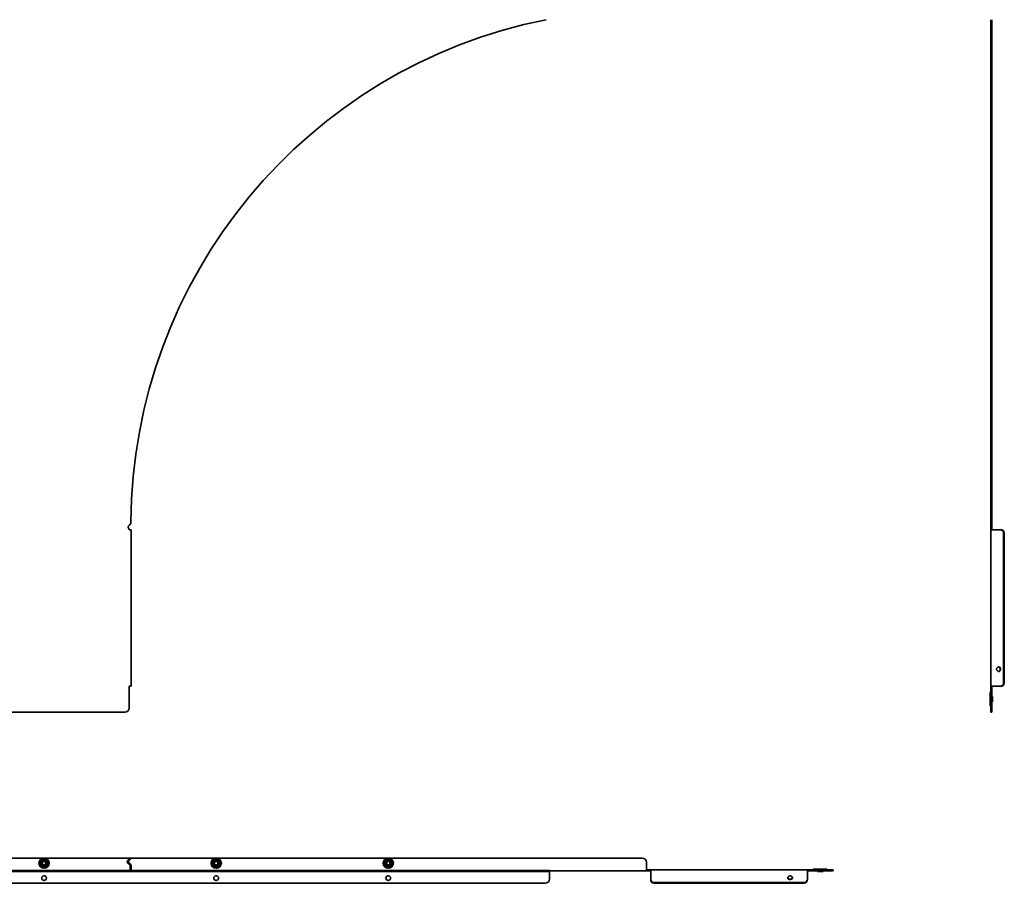
# Model space of a CAD drawing. Units: millimetres. Extents: x -1017 to 1216, y -1216 to 1017.
# Drawn here: x 72 to 1216, y -1216 to -212 of the extents above; entities that cross this region are included whole.
import ezdxf

# ---------------------------------------------------------------- set-up
doc = ezdxf.new("R2010")
doc.units = ezdxf.units.MM
doc.linetypes.add('SLD-Сплошная', pattern=[0])

msp = doc.modelspace()

# ---------------------------------------------------------------- linework, layer by layer
at = {"color": 7, "linetype": 'SLD-Сплошная', "lineweight": 35}
for p, q in [((1200.3, -212.4), (1200.3, -796)), ((1201.5, -212.4), (1201.5, -796)), ((1200.3, -796), (1200.3, -799.7)), ((1200.3, -799.7), (1201.5, -799.7)), ((1200.3, -804.5), (1200.3, -799.7)), ((1201.5, -799.7), (1201.5, -796)), ((1201.5, -799.7), (1201.5, -804.5)), ((199, -804.5), (199, -805)), ((199, -805), (201.2, -805)), ((201.2, -987), (201.2, -805)), ((1201.5, -804.5), (1200.3, -804.5)), ((1200.3, -804.5), (1200.3, -805)), ((1202.5, -805), (1200.3, -805)), ((1200.3, -987), (1200.3, -805)), ((1201.5, -804.5), (1201.5, -805)), ((1206.8, -805), (1202.5, -805)), ((1208.4, -805), (1206.8, -805)), ((1210.9, -805), (1208.4, -805)), ((1211.6, -805), (1210.9, -805)), ((1213.1, -805.1), (1212.3, -805.1)), ((1215, -982), (1215, -810)), ((1215.9, -982), (1215.9, -810)), ((1210, -965), (1210.9, -965)), ((1210.9, -969), (1210, -969)), ((199, -1012), (199, -987)), ((201.2, -987), (199, -987)), ((1199.3, -995), (1199.3, -1009)), ((1199.7, -993.9), (1200.2, -993.5)), ((1200.3, -987), (1202.5, -987)), ((1200.3, -1012), (1200.3, -987)), ((1201.5, -1012), (1201.5, -987)), ((1202.5, -987), (1206.8, -987)), ((1206.8, -987), (1208.4, -987)), ((1208.4, -987), (1210.9, -987)), ((1210.9, -987), (1211.6, -987)), ((1212.3, -986.9), (1213.1, -986.9)), ((1201.5, -998.8), (1202.1, -998.8)), ((1202.1, -1005.2), (1201.5, -1005.2)), ((1202.1, -1005.2), (1202.1, -998.8)), ((-194, -1017), (194, -1017)), ((1200.2, -1010.5), (1199.7, -1010.1)), ((1200.3, -1012), (1200.3, -1017)), ((1200.3, -1017), (1201.5, -1017)), ((1201.5, -1017), (1201.5, -1012)), ((795, -1186.5), (-795, -1186.5)), ((100, -1187.8), (98, -1189)), ((104, -1190.1), (102, -1189)), ((200, -1186.5), (197.2, -1189.2)), ((197.2, -1189.2), (198.1, -1190.1)), ((198.1, -1190.1), (200.8, -1187.3)), ((200.8, -1187.3), (200, -1186.5)), ((300, -1187.8), (298, -1189)), ((304, -1190.1), (302, -1189)), ((500, -1187.8), (498, -1189)), ((504, -1190.1), (502, -1189)), ((-194, -1200.9), (194, -1200.9)), ((96, -1194.8), (98, -1195.9)), ((100, -1197.1), (102, -1195.9)), ((199, -1200.9), (194, -1200.9)), ((197.8, -1190.8), (196.6, -1190.7)), ((199.7, -1194.8), (197.2, -1192.3)), ((198.1, -1191.5), (200.6, -1193.9)), ((199, -1202.1), (199, -1200.9)), ((200, -1199.9), (200, -1195.5)), ((201, -1200.9), (201, -1200.9)), ((683.4, -1200.9), (201, -1200.9)), ((201.2, -1195.5), (201.2, -1199.9)), ((296, -1194.8), (298, -1195.9)), ((300, -1197.1), (302, -1195.9)), ((496, -1194.8), (498, -1195.9)), ((500, -1197.1), (502, -1195.9)), ((687.4, -1200.9), (683.4, -1200.9)), ((687.4, -1202.1), (687.4, -1200.9)), ((800, -1199.3), (800, -1191.5)), ((800, -1201.5), (800, -1199.3)), ((805, -1200.3), (800, -1200.3)), ((987, -1200.3), (805, -1200.3)), ((805, -1200.3), (805, -1202.5)), ((987, -1202.5), (987, -1200.3)), ((1012, -1200.3), (987, -1200.3)), ((993.5, -1200.2), (993.9, -1199.7)), ((995, -1199.3), (1009, -1199.3)), ((1010.1, -1199.7), (1010.5, -1200.2)), ((1017, -1200.3), (1012, -1200.3)), ((1017, -1201.5), (1017, -1200.3)), ((-194, -1202.1), (194, -1202.1)), ((194, -1202.1), (199, -1202.1)), ((199.4, -1202.1), (199, -1202.1)), ((199.4, -1202), (199.4, -1202.1)), ((199.4, -1202.1), (201, -1202.1)), ((683.4, -1202.1), (201, -1202.1)), ((683.4, -1202.1), (687.4, -1202.1)), ((687.4, -1201.5), (800, -1201.5)), ((687.4, -1202.1), (687.4, -1203.1)), ((687.4, -1203.1), (687.4, -1210.9)), ((805, -1201.5), (800, -1201.5)), ((805, -1206.8), (805, -1202.5)), ((805, -1206.8), (805, -1208.4)), ((805, -1210.9), (805, -1208.4)), ((805, -1210.9), (805, -1211.6)), ((805.1, -1212.3), (805.1, -1213.1)), ((964.9, -1210.9), (964.9, -1210)), ((969.1, -1210), (969.1, -1210.9)), ((986.9, -1213.1), (986.9, -1212.3)), ((1012, -1201.5), (987, -1201.5)), ((987, -1206.8), (987, -1202.5)), ((987, -1208.4), (987, -1206.8)), ((987, -1210.9), (987, -1208.4)), ((987, -1211.6), (987, -1210.9)), ((998.8, -1202.1), (998.8, -1201.5)), ((998.8, -1202.1), (1005.2, -1202.1)), ((1005.2, -1201.5), (1005.2, -1202.1)), ((1012, -1201.5), (1017, -1201.5)), ((682.4, -1215.9), (-682.4, -1215.9)), ((982, -1215), (810, -1215)), ((982, -1215.9), (810, -1215.9))]:
    msp.add_line(p, q, dxfattribs=at)
for centre, radius in [((100, -1192.5), 5.9), ((100, -1192.5), 2.5), ((300, -1192.5), 5.9), ((300, -1192.5), 2.5), ((500, -1192.5), 5.9), ((500, -1192.5), 2.5), ((100, -1192.5), 2.06), ((300, -1192.5), 2.06), ((500, -1192.5), 2.06), ((100, -1209.9), 2.75), ((300, -1209.9), 2.75), ((500, -1209.9), 2.75)]:
    msp.add_circle(centre, radius, dxfattribs=at)
for centre, radius, start, end in [((800, -800), 599, 101.2258, 179.6222), ((200.5, -802.2), 2.75, 114.4029, 236.9443), ((196, -796), 5, 312.6288, 359.6222), ((1210.1, -809.6), 4.93, 354.8312, 64.1057), ((1211, -809.6), 4.93, 354.8312, 64.1057), ((1209.6, -967), 2.75, 175.0715, 184.9285), ((1209.5, -965.8), 1.55, 32.6262, 138.1124), ((1209.5, -968.2), 1.55, 221.8876, 327.3738), ((1208.5, -966), 1.81, 35.5898, 71.402), ((1208.5, -968), 1.81, 288.598, 324.4102), ((1210.1, -982.4), 4.93, 295.8943, 5.1688), ((1211, -982.4), 4.93, 295.8943, 5.1688), ((1200.8, -995), 1.5, 135, 180), ((1200, -993.3), 0.3, 315, 0), ((194, -1012), 5, 270, 0), ((1200.8, -1009), 1.5, 180, 225), ((1200, -1010.7), 0.3, 0, 45), ((100, -1192.5), 4, 120, 180), ((100, -1192.5), 4, 60, 120), ((100, -1192.5), 4, 0, 60), ((300, -1192.5), 4, 120, 180), ((300, -1192.5), 4, 60, 120), ((300, -1192.5), 4, 0, 60), ((500, -1192.5), 4, 120, 180), ((500, -1192.5), 4, 60, 120), ((500, -1192.5), 4, 0, 60), ((795, -1191.5), 5, 0, 90), ((97.5, -1192.5), 3.5, 158.7488, 201.2512), ((100, -1192.5), 4, 180, 240), ((100, -1192.5), 4, 240, 300), ((100, -1192.5), 4, 300, 0), ((102.5, -1192.5), 3.5, 338.7488, 21.2512), ((198.8, -1190.8), 2.2, 179.3156, 225), ((198.8, -1190.8), 1, 179.3156, 225), ((199, -1199.9), 1, 270, 0), ((199, -1199.9), 2.2, 270, 0), ((199, -1195.5), 1, 0, 45), ((199, -1195.5), 2.2, 0, 45), ((297.5, -1192.5), 3.5, 158.7488, 201.2512), ((300, -1192.5), 4, 180, 240), ((300, -1192.5), 4, 240, 300), ((300, -1192.5), 4, 300, 0), ((302.5, -1192.5), 3.5, 338.7488, 21.2512), ((497.5, -1192.5), 3.5, 158.7488, 201.2512), ((500, -1192.5), 4, 180, 240), ((500, -1192.5), 4, 240, 300), ((500, -1192.5), 4, 300, 0), ((502.5, -1192.5), 3.5, 338.7488, 21.2512), ((993.3, -1200), 0.3, 270, 315), ((995, -1200.8), 1.5, 90, 135), ((1009, -1200.8), 1.5, 45, 90), ((1010.7, -1200), 0.3, 225, 270), ((682.4, -1210.9), 5, 270, 0), ((809.6, -1210.1), 4.93, 205.8943, 275.1688), ((965.8, -1209.6), 1.55, 127.187, 232.7402), ((966, -1208.6), 1.78, 198.5872, 230.4468), ((968.2, -1209.6), 1.55, 307.2598, 52.813), ((968, -1208.6), 1.78, 309.5532, 341.4128), ((982.4, -1210.1), 4.93, 264.8312, 334.1057), ((809.6, -1211), 4.93, 205.8943, 275.1688), ((982.4, -1211), 4.93, 264.8312, 334.1057)]:
    msp.add_arc(centre, radius, start, end, dxfattribs=at)
for points in [[(1213.1, -805.1), (1213, -805.1), (1212.8, -805.1), (1212.4, -805.1), (1212, -805), (1211.7, -805), (1211.6, -805)], [(1212.3, -805.1), (1212.2, -805.1), (1212.1, -805.1), (1211.9, -805.1), (1211.8, -805), (1211.6, -805), (1211.6, -805)], [(1211.6, -987), (1211.6, -987), (1211.8, -987), (1211.9, -986.9), (1212.1, -986.9), (1212.2, -986.9), (1212.3, -986.9)], [(1211.6, -987), (1211.7, -987), (1212, -987), (1212.4, -986.9), (1212.8, -986.9), (1213, -986.9), (1213.1, -986.9)], [(197.2, -1189.2), (197.1, -1189.3), (197, -1189.5), (196.8, -1189.9), (196.6, -1190.3), (196.6, -1190.6), (196.6, -1190.7)], [(198.1, -1190.1), (198, -1190.1), (198, -1190.2), (197.9, -1190.4), (197.8, -1190.6), (197.8, -1190.7), (197.8, -1190.8)], [(805, -1211.6), (805, -1211.7), (805.1, -1212), (805.1, -1212.2), (805.1, -1212.3)], [(805, -1211.7), (805, -1211.9), (805.1, -1212.5), (805.1, -1212.9), (805.1, -1213.1)], [(986.9, -1212.3), (986.9, -1212.2), (986.9, -1212), (987, -1211.7), (987, -1211.6)], [(986.9, -1213.1), (986.9, -1212.9), (986.9, -1212.5), (987, -1211.9), (987, -1211.7)]]:
    msp.add_open_spline(points, degree=3, dxfattribs=at)
for points, knots in [([(1206.8, -966.8), (1206.9, -966.6), (1207, -966.2), (1207.4, -965.7), (1207.9, -965.2), (1208.2, -964.9), (1208.4, -964.8)], [0, 0, 0, 0, 0.199926, 0.42556, 0.689636, 1, 1, 1, 1]), ([(1208.4, -969.2), (1208.2, -969.1), (1207.9, -968.9), (1207.4, -968.4), (1207.1, -967.9), (1206.9, -967.4), (1206.8, -967.2)], [0, 0, 0, 0, 0.264865, 0.512665, 0.7539, 1, 1, 1, 1]), ([(1210, -965), (1210.2, -965.1), (1210.5, -965.4), (1210.9, -965.9), (1211.1, -966.4), (1211.2, -967), (1211.1, -967.5), (1210.9, -968.1), (1210.5, -968.6), (1210.2, -968.9), (1210, -969)], [0, 0, 0, 0, 0.1475044, 0.2753044, 0.3901463, 0.5012839, 0.6035724, 0.7157382, 0.8461103, 1, 1, 1, 1]), ([(1210.9, -965), (1211, -965.3), (1211.3, -965.9), (1211.4, -967), (1211.3, -968.1), (1211, -968.7), (1210.9, -969)], [0, 0, 0, 0, 0.245249, 0.500189, 0.741362, 1, 1, 1, 1]), ([(100, -1187.6), (99.8, -1187.7), (99, -1188.2), (97.6, -1189), (96.3, -1189.7), (95.8, -1190)], [0, 0, 0, 0, 0.122762, 0.61592, 1, 1, 1, 1]), ([(98, -1189), (97.5, -1189.3), (96.9, -1189.6), (96.2, -1190), (96, -1190.1)], [0, 0, 0, 0, 0.683781, 1, 1, 1, 1]), ([(104.2, -1190), (104, -1189.9), (103.2, -1189.4), (101.8, -1188.6), (100.5, -1187.9), (100, -1187.6)], [0, 0, 0, 0, 0.122762, 0.61592, 1, 1, 1, 1]), ([(100, -1187.6), (100, -1187.6), (100, -1187.6), (100, -1187.7), (100, -1187.8), (100, -1187.8), (100, -1187.8), (100, -1187.8)], [0, 0, 0, 0, 0.0086674, 0.2676326, 0.5286616, 0.7638461, 1, 1, 1, 1]), ([(102, -1189), (101.5, -1188.7), (100.9, -1188.3), (100.2, -1188), (100, -1187.8)], [0, 0, 0, 0, 0.683781, 1, 1, 1, 1]), ([(300, -1187.6), (299.8, -1187.7), (299, -1188.2), (297.6, -1189), (296.3, -1189.7), (295.8, -1190)], [0, 0, 0, 0, 0.122762, 0.61592, 1, 1, 1, 1]), ([(298, -1189), (297.5, -1189.3), (296.9, -1189.6), (296.2, -1190), (296, -1190.1)], [0, 0, 0, 0, 0.683781, 1, 1, 1, 1]), ([(300, -1187.6), (300, -1187.6), (300, -1187.6), (300, -1187.7), (300, -1187.8), (300, -1187.8), (300, -1187.8), (300, -1187.8)], [0, 0, 0, 0, 0.0086674, 0.2676326, 0.5286616, 0.7638461, 1, 1, 1, 1]), ([(304.2, -1190), (304, -1189.9), (303.2, -1189.4), (301.8, -1188.6), (300.5, -1187.9), (300, -1187.6)], [0, 0, 0, 0, 0.122762, 0.61592, 1, 1, 1, 1]), ([(302, -1189), (301.5, -1188.7), (300.9, -1188.3), (300.2, -1188), (300, -1187.8)], [0, 0, 0, 0, 0.683781, 1, 1, 1, 1]), ([(500, -1187.6), (499.8, -1187.7), (499, -1188.2), (497.6, -1189), (496.3, -1189.7), (495.8, -1190)], [0, 0, 0, 0, 0.122762, 0.61592, 1, 1, 1, 1]), ([(498, -1189), (497.5, -1189.3), (496.9, -1189.6), (496.2, -1190), (496, -1190.1)], [0, 0, 0, 0, 0.683781, 1, 1, 1, 1]), ([(500, -1187.6), (500, -1187.6), (500, -1187.6), (500, -1187.7), (500, -1187.8), (500, -1187.8), (500, -1187.8), (500, -1187.8)], [0, 0, 0, 0, 0.0086674, 0.2676326, 0.5286616, 0.7638461, 1, 1, 1, 1]), ([(504.2, -1190), (504, -1189.9), (503.2, -1189.4), (501.8, -1188.6), (500.5, -1187.9), (500, -1187.6)], [0, 0, 0, 0, 0.122762, 0.61592, 1, 1, 1, 1]), ([(502, -1189), (501.5, -1188.7), (500.9, -1188.3), (500.2, -1188), (500, -1187.8)], [0, 0, 0, 0, 0.683781, 1, 1, 1, 1]), ([(96, -1190.1), (96, -1190.1), (96, -1190.1), (95.9, -1190.1), (95.9, -1190.1), (95.8, -1190), (95.8, -1190), (95.8, -1190)], [0, 0, 0, 0, 0.2361539, 0.4713384, 0.7323674, 0.9913326, 1, 1, 1, 1]), ([(95.8, -1190), (95.8, -1190.2), (95.8, -1191.2), (95.8, -1192.9), (95.8, -1194.3), (95.8, -1194.9)], [0, 0, 0, 0, 0.122762, 0.61592, 1, 1, 1, 1]), ([(96, -1194.8), (96, -1194.8), (96, -1194.8), (95.9, -1194.8), (95.9, -1194.8), (95.8, -1194.9), (95.8, -1194.9), (95.8, -1194.9)], [0, 0, 0, 0, 0.236154, 0.471338, 0.732367, 0.991333, 1, 1, 1, 1]), ([(95.8, -1194.9), (96, -1195), (96.8, -1195.5), (98.2, -1196.3), (99.5, -1197), (100, -1197.3)], [0, 0, 0, 0, 0.122762, 0.61592, 1, 1, 1, 1]), ([(96, -1192.5), (96, -1191.8), (96, -1191.1), (96, -1190.3), (96, -1190.1)], [0, 0, 0, 0, 0.803742, 1, 1, 1, 1]), ([(96, -1194.8), (96, -1194.6), (96, -1193.8), (96, -1193), (96, -1192.5)], [0, 0, 0, 0, 0.253766, 1, 1, 1, 1]), ([(98, -1195.9), (98.5, -1196.2), (99.1, -1196.6), (99.8, -1197), (100, -1197.1)], [0, 0, 0, 0, 0.683781, 1, 1, 1, 1]), ([(100, -1197.3), (100.2, -1197.2), (101, -1196.7), (102.4, -1195.9), (103.7, -1195.2), (104.2, -1194.9)], [0, 0, 0, 0, 0.122762, 0.61592, 1, 1, 1, 1]), ([(100, -1197.1), (100, -1197.1), (100, -1197.1), (100, -1197.1), (100, -1197.2), (100, -1197.3), (100, -1197.3), (100, -1197.3)], [0, 0, 0, 0, 0.236154, 0.471338, 0.732367, 0.991333, 1, 1, 1, 1]), ([(102, -1195.9), (102.5, -1195.7), (103.1, -1195.3), (103.8, -1194.9), (104, -1194.8)], [0, 0, 0, 0, 0.683781, 1, 1, 1, 1]), ([(104.2, -1190), (104.2, -1190), (104.2, -1190), (104.1, -1190.1), (104.1, -1190.1), (104, -1190.1), (104, -1190.1), (104, -1190.1)], [0, 0, 0, 0, 0.008667, 0.267633, 0.528662, 0.763846, 1, 1, 1, 1]), ([(104, -1192.5), (104, -1191.8), (104, -1191.1), (104, -1190.3), (104, -1190.1)], [0, 0, 0, 0, 0.803742, 1, 1, 1, 1]), ([(104, -1194.8), (104, -1194.6), (104, -1193.8), (104, -1193), (104, -1192.5)], [0, 0, 0, 0, 0.253766, 1, 1, 1, 1]), ([(104.2, -1194.9), (104.2, -1194.9), (104.2, -1194.9), (104.1, -1194.8), (104.1, -1194.8), (104, -1194.8), (104, -1194.8), (104, -1194.8)], [0, 0, 0, 0, 0.008667, 0.267633, 0.528662, 0.763846, 1, 1, 1, 1]), ([(104.2, -1194.9), (104.2, -1194.7), (104.2, -1194.1), (104.2, -1193.1), (104.2, -1192), (104.2, -1191), (104.2, -1190.3), (104.2, -1190)], [0, 0, 0, 0, 0.122658, 0.368171, 0.616029, 0.807553, 1, 1, 1, 1]), ([(296, -1190.1), (296, -1190.1), (296, -1190.1), (295.9, -1190.1), (295.9, -1190.1), (295.8, -1190), (295.8, -1190), (295.8, -1190)], [0, 0, 0, 0, 0.2361539, 0.4713384, 0.7323674, 0.9913326, 1, 1, 1, 1]), ([(295.8, -1190), (295.8, -1190.2), (295.8, -1191.2), (295.8, -1192.9), (295.8, -1194.3), (295.8, -1194.9)], [0, 0, 0, 0, 0.122762, 0.61592, 1, 1, 1, 1]), ([(296, -1194.8), (296, -1194.8), (296, -1194.8), (295.9, -1194.8), (295.9, -1194.8), (295.8, -1194.9), (295.8, -1194.9), (295.8, -1194.9)], [0, 0, 0, 0, 0.236154, 0.471338, 0.732367, 0.991333, 1, 1, 1, 1]), ([(295.8, -1194.9), (296, -1195), (296.8, -1195.5), (298.2, -1196.3), (299.5, -1197), (300, -1197.3)], [0, 0, 0, 0, 0.122762, 0.61592, 1, 1, 1, 1]), ([(296, -1192.5), (296, -1191.8), (296, -1191.1), (296, -1190.3), (296, -1190.1)], [0, 0, 0, 0, 0.803742, 1, 1, 1, 1]), ([(296, -1194.8), (296, -1194.6), (296, -1193.8), (296, -1193), (296, -1192.5)], [0, 0, 0, 0, 0.253766, 1, 1, 1, 1]), ([(298, -1195.9), (298.5, -1196.2), (299.1, -1196.6), (299.8, -1197), (300, -1197.1)], [0, 0, 0, 0, 0.683781, 1, 1, 1, 1]), ([(300, -1197.3), (300.2, -1197.2), (301, -1196.7), (302.4, -1195.9), (303.7, -1195.2), (304.2, -1194.9)], [0, 0, 0, 0, 0.122762, 0.61592, 1, 1, 1, 1]), ([(300, -1197.1), (300, -1197.1), (300, -1197.1), (300, -1197.1), (300, -1197.2), (300, -1197.3), (300, -1197.3), (300, -1197.3)], [0, 0, 0, 0, 0.236154, 0.471338, 0.732367, 0.991333, 1, 1, 1, 1]), ([(302, -1195.9), (302.5, -1195.7), (303.1, -1195.3), (303.8, -1194.9), (304, -1194.8)], [0, 0, 0, 0, 0.683781, 1, 1, 1, 1]), ([(304.2, -1190), (304.2, -1190), (304.2, -1190), (304.1, -1190.1), (304.1, -1190.1), (304, -1190.1), (304, -1190.1), (304, -1190.1)], [0, 0, 0, 0, 0.008667, 0.267633, 0.528662, 0.763846, 1, 1, 1, 1]), ([(304, -1192.5), (304, -1191.8), (304, -1191.1), (304, -1190.3), (304, -1190.1)], [0, 0, 0, 0, 0.803742, 1, 1, 1, 1]), ([(304, -1194.8), (304, -1194.6), (304, -1193.8), (304, -1193), (304, -1192.5)], [0, 0, 0, 0, 0.253766, 1, 1, 1, 1]), ([(304.2, -1194.9), (304.2, -1194.9), (304.2, -1194.9), (304.1, -1194.8), (304.1, -1194.8), (304, -1194.8), (304, -1194.8), (304, -1194.8)], [0, 0, 0, 0, 0.008667, 0.267633, 0.528662, 0.763846, 1, 1, 1, 1]), ([(304.2, -1194.9), (304.2, -1194.7), (304.2, -1194.1), (304.2, -1193.1), (304.2, -1192), (304.2, -1191), (304.2, -1190.3), (304.2, -1190)], [0, 0, 0, 0, 0.122658, 0.368171, 0.616029, 0.807553, 1, 1, 1, 1]), ([(496, -1190.1), (496, -1190.1), (496, -1190.1), (495.9, -1190.1), (495.9, -1190.1), (495.8, -1190), (495.8, -1190), (495.8, -1190)], [0, 0, 0, 0, 0.2361539, 0.4713384, 0.7323674, 0.9913326, 1, 1, 1, 1]), ([(495.8, -1190), (495.8, -1190.2), (495.8, -1191.2), (495.8, -1192.9), (495.8, -1194.3), (495.8, -1194.9)], [0, 0, 0, 0, 0.122762, 0.61592, 1, 1, 1, 1]), ([(496, -1194.8), (496, -1194.8), (496, -1194.8), (495.9, -1194.8), (495.9, -1194.8), (495.8, -1194.9), (495.8, -1194.9), (495.8, -1194.9)], [0, 0, 0, 0, 0.236154, 0.471338, 0.732367, 0.991333, 1, 1, 1, 1]), ([(495.8, -1194.9), (496, -1195), (496.8, -1195.5), (498.2, -1196.3), (499.5, -1197), (500, -1197.3)], [0, 0, 0, 0, 0.122762, 0.61592, 1, 1, 1, 1]), ([(496, -1192.5), (496, -1191.8), (496, -1191.1), (496, -1190.3), (496, -1190.1)], [0, 0, 0, 0, 0.803742, 1, 1, 1, 1]), ([(496, -1194.8), (496, -1194.6), (496, -1193.8), (496, -1193), (496, -1192.5)], [0, 0, 0, 0, 0.253766, 1, 1, 1, 1]), ([(498, -1195.9), (498.5, -1196.2), (499.1, -1196.6), (499.8, -1197), (500, -1197.1)], [0, 0, 0, 0, 0.683781, 1, 1, 1, 1]), ([(500, -1197.3), (500.2, -1197.2), (501, -1196.7), (502.4, -1195.9), (503.7, -1195.2), (504.2, -1194.9)], [0, 0, 0, 0, 0.122762, 0.61592, 1, 1, 1, 1]), ([(500, -1197.1), (500, -1197.1), (500, -1197.1), (500, -1197.1), (500, -1197.2), (500, -1197.3), (500, -1197.3), (500, -1197.3)], [0, 0, 0, 0, 0.236154, 0.471338, 0.732367, 0.991333, 1, 1, 1, 1]), ([(502, -1195.9), (502.5, -1195.7), (503.1, -1195.3), (503.8, -1194.9), (504, -1194.8)], [0, 0, 0, 0, 0.683781, 1, 1, 1, 1]), ([(504.2, -1190), (504.2, -1190), (504.2, -1190), (504.1, -1190.1), (504.1, -1190.1), (504, -1190.1), (504, -1190.1), (504, -1190.1)], [0, 0, 0, 0, 0.008667, 0.267633, 0.528662, 0.763846, 1, 1, 1, 1]), ([(504, -1192.5), (504, -1191.8), (504, -1191.1), (504, -1190.3), (504, -1190.1)], [0, 0, 0, 0, 0.803742, 1, 1, 1, 1]), ([(504, -1194.8), (504, -1194.6), (504, -1193.8), (504, -1193), (504, -1192.5)], [0, 0, 0, 0, 0.253766, 1, 1, 1, 1]), ([(504.2, -1194.9), (504.2, -1194.9), (504.2, -1194.9), (504.1, -1194.8), (504.1, -1194.8), (504, -1194.8), (504, -1194.8), (504, -1194.8)], [0, 0, 0, 0, 0.008667, 0.267633, 0.528662, 0.763846, 1, 1, 1, 1]), ([(504.2, -1194.9), (504.2, -1194.7), (504.2, -1194.1), (504.2, -1193.1), (504.2, -1192), (504.2, -1191), (504.2, -1190.3), (504.2, -1190)], [0, 0, 0, 0, 0.122658, 0.368171, 0.616029, 0.807553, 1, 1, 1, 1]), ([(964.9, -1208.4), (965, -1208.2), (965.3, -1207.9), (965.9, -1207.4), (966.4, -1207.1), (966.9, -1207), (967.5, -1207.1), (968.1, -1207.4), (968.6, -1207.9), (968.9, -1208.2), (969.1, -1208.4)], [0, 0, 0, 0, 0.154608, 0.284035, 0.393733, 0.492668, 0.592837, 0.705843, 0.839929, 1, 1, 1, 1]), ([(969.1, -1210), (969, -1210.2), (968.7, -1210.5), (968.2, -1210.9), (967.6, -1211.2), (967, -1211.3), (966.4, -1211.2), (965.9, -1210.9), (965.3, -1210.5), (965, -1210.2), (964.9, -1210)], [0, 0, 0, 0, 0.14936, 0.277733, 0.391659, 0.500469, 0.604479, 0.717007, 0.846925, 1, 1, 1, 1]), ([(969.1, -1210.9), (968.8, -1211), (968.1, -1211.3), (967, -1211.5), (965.9, -1211.3), (965.2, -1211), (964.9, -1210.9)], [0, 0, 0, 0, 0.24767, 0.499828, 0.744602, 1, 1, 1, 1])]:
    msp.add_open_spline(points, degree=3, knots=knots, dxfattribs=at)

doc.saveas('drawing.dxf')
